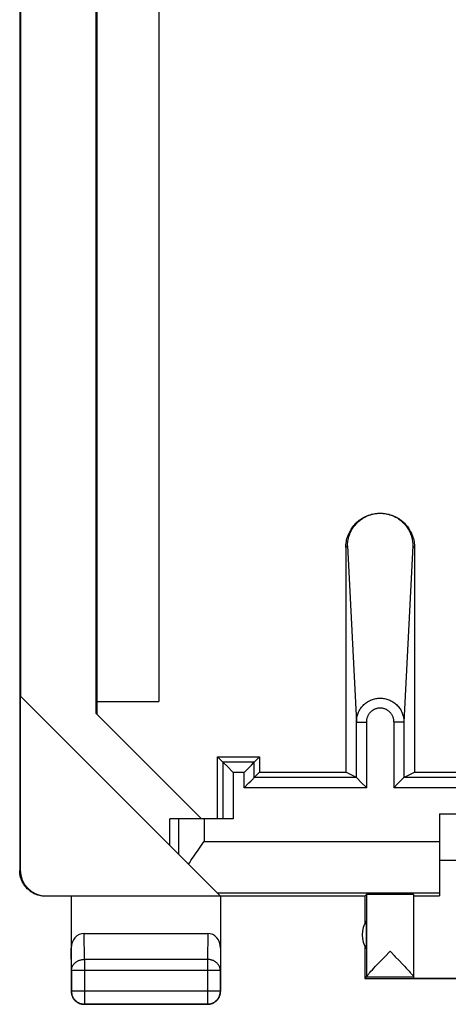
# Model space of a CAD drawing. Units: millimetres. Extents: x -22.5 to 22.4, y -24.5 to 24.5.
# Drawn here: x -22.5 to -14.1, y -24.5 to -5.4 of the extents above; entities that cross this region are included whole.
import ezdxf

# ---------------------------------------------------------------- set-up
doc = ezdxf.new("R2010")
doc.units = ezdxf.units.MM
doc.header["$LTSCALE"] = 16.335
doc.layers.get('0').update_dxf_attribs({"linetype": 'CONTINUOUS'})
doc.layers.add('DRAFT', color=7, linetype='CONTINUOUS')
doc.layers.add('RACCORDO', color=7, linetype='CONTINUOUS')

msp = doc.modelspace()

# ---------------------------------------------------------------- linework, layer by layer
at = {"color": 7, "linetype": 'CONTINUOUS'}
for p, q in [((-22.45, 21.9), (-22.45, -21.9)), ((-20.967, -18.851), (-20.967, 18.851)), ((-20.95, 18.869), (-20.95, -18.869)), ((-19.75, 18.615), (-19.75, -18.615)), ((-22.433, 18.517), (-22.433, -18.517)), ((-18.556, -22.394), (-22.441, -18.508)), ((-22.441, -18.508), (-22.441, -21.894)), ((-20.95, -18.615), (-19.75, -18.615)), ((-20.967, -18.851), (-18.918, -20.9)), ((-14.3, -20.8), (-8.3, -20.8)), ((-14.3, -20.8), (-14.3, -22.394)), ((-18.866, -20.9), (-19.532, -20.9)), ((-19.532, -21.417), (-19.532, -20.9)), ((-14.3, -21.7), (-8.3, -21.7)), ((-15.75, -22.4), (-15.718, -22.368)), ((-14.8, -22.368), (-14.8, -23.966)), ((-15.75, -22.4), (-21.949, -22.4)), ((-21.941, -22.394), (-18.556, -22.394)), ((-21.45, -22.4), (-21.45, -24.25)), ((-18.55, -22.4), (-18.55, -24.25)), ((-15.75, -22.4), (-15.75, -22.932)), ((-14.8, -22.394), (-14.3, -22.394)), ((-15.718, -23.424), (-15.718, -22.876)), ((-21.201, -23.123), (-18.799, -23.123)), ((-15.75, -23.368), (-15.75, -24)), ((-15.285, -23.495), (-15.259, -23.468)), ((-15.499, -23.72), (-15.434, -23.651)), ((-15.083, -23.651), (-15.018, -23.72)), ((-15.651, -23.883), (-15.629, -23.858)), ((-15.629, -23.858), (-15.602, -23.83)), ((-15.602, -23.83), (-15.572, -23.797)), ((-15.572, -23.797), (-15.538, -23.761)), ((-15.538, -23.761), (-15.499, -23.72)), ((-15.018, -23.72), (-14.979, -23.761)), ((-14.979, -23.761), (-14.944, -23.798)), ((-14.944, -23.798), (-14.914, -23.831)), ((-14.914, -23.831), (-14.888, -23.859)), ((-15.718, -23.968), (-15.75, -24)), ((-15.75, -24), (-12.5, -24)), ((-14.8, -23.968), (-14.8, -23.994)), ((-14.8, -23.994), (-12.5, -23.994)), ((-18.8, -24.5), (-21.2, -24.5))]:
    msp.add_line(p, q, dxfattribs=at)
at = {"color": 250, "linetype": 'CONTINUOUS'}
for p, q in [((-19.366, -20.9), (-19.366, -21.583)), ((-18.866, -20.9), (-18.866, -21.336)), ((-18.866, -21.336), (-14.3, -21.336)), ((-22.45, -21.9), (-22.441, -21.894)), ((-18.614, -22.336), (-14.3, -22.336)), ((-15.718, -22.368), (-15.718, -23.966)), ((-21.95, -22.4), (-21.941, -22.394)), ((-21.195, -23.628), (-21.201, -23.123)), ((-18.799, -23.123), (-18.804, -23.628)), ((-21.445, -23.844), (-21.45, -23.41)), ((-18.55, -23.41), (-18.554, -23.844)), ((-18.804, -23.628), (-21.195, -23.628)), ((-21.195, -23.628), (-21.195, -24.496)), ((-18.804, -23.628), (-18.804, -24.496)), ((-18.554, -23.844), (-21.445, -23.844)), ((-21.445, -23.844), (-21.445, -24.246)), ((-18.554, -24.246), (-18.554, -23.844)), ((-15.718, -23.968), (-14.8, -23.968)), ((-21.45, -24.25), (-21.445, -24.246)), ((-18.554, -24.246), (-21.445, -24.246)), ((-18.55, -24.25), (-18.554, -24.246)), ((-21.2, -24.5), (-21.195, -24.496)), ((-21.195, -24.496), (-18.804, -24.496)), ((-18.8, -24.5), (-18.804, -24.496))]:
    msp.add_line(p, q, dxfattribs=at)
at = {"color": 7, "linetype": 'CONTINUOUS'}
for points in [[(-18.998, -21.523), (-18.919, -21.411), (-18.893, -21.373), (-18.866, -21.336)], [(-19.171, -21.779), (-19.148, -21.743), (-19.124, -21.707), (-19.099, -21.67), (-19.075, -21.634), (-19.049, -21.597), (-19.024, -21.56), (-18.998, -21.523)], [(-21.95, -22.4), (-21.969, -22.4), (-21.987, -22.399), (-22.006, -22.397), (-22.025, -22.394), (-22.043, -22.391), (-22.061, -22.387), (-22.08, -22.383), (-22.098, -22.378), (-22.115, -22.372), (-22.133, -22.365), (-22.15, -22.358), (-22.167, -22.351), (-22.184, -22.342), (-22.2, -22.333), (-22.216, -22.323), (-22.232, -22.313), (-22.247, -22.302), (-22.262, -22.291), (-22.276, -22.279), (-22.29, -22.266), (-22.304, -22.254), (-22.317, -22.24), (-22.329, -22.226), (-22.341, -22.212), (-22.352, -22.197), (-22.363, -22.182), (-22.374, -22.166), (-22.383, -22.15), (-22.392, -22.133), (-22.401, -22.117), (-22.409, -22.1), (-22.416, -22.083), (-22.422, -22.065), (-22.428, -22.047), (-22.433, -22.029), (-22.438, -22.011), (-22.442, -21.993), (-22.445, -21.974), (-22.447, -21.956), (-22.449, -21.937), (-22.45, -21.919), (-22.45, -21.9)], [(-15.434, -23.651), (-15.336, -23.549), (-15.285, -23.495)], [(-15.259, -23.468), (-15.233, -23.495), (-15.181, -23.549)], [(-15.181, -23.549), (-15.156, -23.575), (-15.083, -23.651)], [(-15.718, -23.966), (-15.717, -23.964), (-15.716, -23.962), (-15.714, -23.958), (-15.711, -23.954), (-15.708, -23.949), (-15.704, -23.944), (-15.699, -23.938), (-15.693, -23.931), (-15.686, -23.923), (-15.679, -23.914), (-15.67, -23.905), (-15.661, -23.894), (-15.651, -23.883)], [(-14.888, -23.859), (-14.865, -23.884), (-14.855, -23.895), (-14.846, -23.905), (-14.838, -23.915), (-14.831, -23.923), (-14.824, -23.931), (-14.818, -23.938), (-14.813, -23.945), (-14.809, -23.95), (-14.806, -23.955), (-14.803, -23.959), (-14.801, -23.962), (-14.8, -23.965), (-14.8, -23.966)], [(-21.45, -24.25), (-21.449, -24.262), (-21.449, -24.274), (-21.447, -24.286), (-21.445, -24.297), (-21.443, -24.309), (-21.44, -24.32), (-21.436, -24.332), (-21.432, -24.343), (-21.427, -24.354), (-21.422, -24.365), (-21.416, -24.375), (-21.41, -24.385), (-21.403, -24.395), (-21.396, -24.405), (-21.389, -24.414), (-21.381, -24.423), (-21.372, -24.431), (-21.363, -24.439), (-21.354, -24.447), (-21.345, -24.454), (-21.335, -24.46), (-21.325, -24.467), (-21.314, -24.472), (-21.304, -24.477), (-21.293, -24.482), (-21.282, -24.486), (-21.27, -24.49), (-21.259, -24.493), (-21.247, -24.495), (-21.235, -24.497), (-21.224, -24.499), (-21.212, -24.5), (-21.2, -24.5)], [(-18.8, -24.5), (-18.788, -24.5), (-18.776, -24.499), (-18.764, -24.497), (-18.752, -24.495), (-18.741, -24.493), (-18.729, -24.49), (-18.718, -24.486), (-18.707, -24.482), (-18.696, -24.477), (-18.685, -24.472), (-18.675, -24.467), (-18.665, -24.46), (-18.655, -24.454), (-18.645, -24.447), (-18.636, -24.439), (-18.627, -24.431), (-18.619, -24.423), (-18.611, -24.414), (-18.603, -24.405), (-18.596, -24.395), (-18.589, -24.385), (-18.583, -24.375), (-18.578, -24.365), (-18.572, -24.354), (-18.568, -24.343), (-18.564, -24.332), (-18.56, -24.32), (-18.557, -24.309), (-18.554, -24.297), (-18.552, -24.286), (-18.551, -24.274), (-18.55, -24.262), (-18.55, -24.25)]]:
    msp.add_lwpolyline(points, dxfattribs=at)
at = {"color": 250, "linetype": 'CONTINUOUS'}
for points in [[(-21.445, -23.844), (-21.445, -23.834), (-21.444, -23.824), (-21.443, -23.814), (-21.441, -23.803), (-21.438, -23.793), (-21.435, -23.783), (-21.431, -23.774), (-21.427, -23.764), (-21.423, -23.755), (-21.417, -23.745), (-21.412, -23.736), (-21.405, -23.727), (-21.399, -23.719), (-21.392, -23.711), (-21.384, -23.703), (-21.376, -23.695), (-21.368, -23.688), (-21.359, -23.681), (-21.35, -23.674), (-21.34, -23.668), (-21.33, -23.662), (-21.32, -23.657), (-21.31, -23.652), (-21.299, -23.648), (-21.288, -23.644), (-21.277, -23.64), (-21.266, -23.637), (-21.254, -23.634), (-21.243, -23.632), (-21.231, -23.63), (-21.219, -23.629), (-21.207, -23.628), (-21.195, -23.628)], [(-18.554, -23.844), (-18.554, -23.834), (-18.555, -23.824), (-18.557, -23.814), (-18.559, -23.803), (-18.561, -23.793), (-18.564, -23.783), (-18.568, -23.774), (-18.572, -23.764), (-18.577, -23.755), (-18.582, -23.745), (-18.588, -23.736), (-18.594, -23.727), (-18.601, -23.719), (-18.608, -23.711), (-18.615, -23.703), (-18.623, -23.695), (-18.632, -23.688), (-18.641, -23.681), (-18.65, -23.674), (-18.659, -23.668), (-18.669, -23.662), (-18.679, -23.657), (-18.69, -23.652), (-18.7, -23.648), (-18.711, -23.644), (-18.723, -23.64), (-18.734, -23.637), (-18.745, -23.634), (-18.757, -23.632), (-18.769, -23.63), (-18.78, -23.629), (-18.792, -23.628), (-18.804, -23.628)], [(-21.445, -24.246), (-21.445, -24.258), (-21.444, -24.269), (-21.443, -24.281), (-21.441, -24.293), (-21.438, -24.305), (-21.435, -24.316), (-21.432, -24.327), (-21.427, -24.339), (-21.423, -24.349), (-21.418, -24.36), (-21.412, -24.371), (-21.406, -24.381), (-21.399, -24.391), (-21.392, -24.4), (-21.384, -24.409), (-21.376, -24.418), (-21.368, -24.427), (-21.359, -24.435), (-21.35, -24.442), (-21.34, -24.449), (-21.331, -24.456), (-21.32, -24.462), (-21.31, -24.468), (-21.299, -24.473), (-21.288, -24.478), (-21.277, -24.482), (-21.266, -24.486), (-21.254, -24.489), (-21.243, -24.491), (-21.231, -24.493), (-21.219, -24.494), (-21.207, -24.495), (-21.195, -24.496)], [(-18.804, -24.496), (-18.792, -24.495), (-18.78, -24.494), (-18.769, -24.493), (-18.757, -24.491), (-18.745, -24.489), (-18.734, -24.485), (-18.722, -24.482), (-18.711, -24.478), (-18.7, -24.473), (-18.69, -24.468), (-18.679, -24.462), (-18.669, -24.456), (-18.659, -24.449), (-18.65, -24.442), (-18.64, -24.435), (-18.632, -24.427), (-18.623, -24.418), (-18.615, -24.409), (-18.608, -24.4), (-18.601, -24.391), (-18.594, -24.381), (-18.588, -24.371), (-18.582, -24.36), (-18.577, -24.349), (-18.572, -24.339), (-18.568, -24.327), (-18.564, -24.316), (-18.561, -24.305), (-18.559, -24.293), (-18.557, -24.281), (-18.555, -24.269), (-18.554, -24.258), (-18.554, -24.246)]]:
    msp.add_lwpolyline(points, dxfattribs=at)
at = {"color": 7, "linetype": 'CONTINUOUS'}
msp.add_arc((-15.3, -23.15), 0.5, 146.7205, 213.2795, dxfattribs=at)
for centre, major_axis, ratio, start_param, end_param in [((-21.941, -21.894), (0.416, 0.277), 0.999945, 2.553622, 4.124368), ((-15.259, -22.368), (0.459, 0), 0.005818, 0, 3.135775), ((-21.2, -23.411), (-0.003, 0.289), 0.866014, -0.008726, 1.559161), ((-18.8, -23.411), (0.003, 0.289), 0.866014, -1.559161, 0.008726), ((-15.718, -23.468), (0, 0.5), 0.005818, -3.135775, -3.053896)]:
    msp.add_ellipse(centre, major_axis=major_axis, ratio=ratio, start_param=start_param, end_param=end_param, dxfattribs=at)
at = {"layer": 'DRAFT', "color": 7, "linetype": 'CONTINUOUS'}
for p, q in [((-18.609, -19.691), (-17.791, -19.691)), ((-18.609, -20.9), (-18.609, -19.691)), ((-17.791, -19.691), (-17.791, -19.991)), ((-17.791, -19.991), (-16.117, -19.991)), ((-14.782, -19.991), (-7.817, -19.991))]:
    msp.add_line(p, q, dxfattribs=at)
at = {"layer": 'RACCORDO', "color": 250, "linetype": 'CONTINUOUS'}
for p, q in [((-16.117, -15.628), (-16.084, -15.595)), ((-16.084, -15.595), (-15.911, -19.017)), ((-14.815, -15.595), (-14.988, -19.017)), ((-14.782, -15.628), (-14.815, -15.595)), ((-15.911, -19.017), (-15.711, -19.017)), ((-15.911, -20.094), (-15.911, -19.017)), ((-15.711, -20.294), (-15.711, -19.017)), ((-14.988, -19.017), (-15.188, -19.017)), ((-15.188, -19.017), (-15.188, -20.294)), ((-14.988, -19.017), (-14.988, -20.094)), ((-17.894, -19.794), (-18.506, -19.794)), ((-18.506, -19.794), (-18.506, -20.9)), ((-17.894, -20.094), (-17.894, -19.794)), ((-18.094, -19.994), (-18.306, -19.994)), ((-18.306, -19.994), (-18.306, -20.9)), ((-18.094, -20.294), (-18.094, -19.994)), ((-15.911, -20.094), (-17.894, -20.094)), ((-7.611, -20.094), (-14.988, -20.094)), ((-15.711, -20.294), (-18.094, -20.294)), ((-7.411, -20.294), (-15.188, -20.294))]:
    msp.add_line(p, q, dxfattribs=at)
at = {"layer": 'RACCORDO', "color": 7, "linetype": 'CONTINUOUS'}
for p, q in [((-16.117, -15.628), (-16.117, -19.991)), ((-14.782, -15.628), (-14.782, -19.991)), ((-18.506, -19.794), (-18.609, -19.691)), ((-17.894, -19.794), (-17.791, -19.691)), ((-18.43, -19.87), (-18.493, -19.807)), ((-18.306, -19.994), (-18.43, -19.87)), ((-18.094, -19.994), (-17.952, -19.853)), ((-17.952, -19.853), (-17.907, -19.807)), ((-17.894, -20.094), (-17.791, -19.991)), ((-15.911, -20.094), (-16.117, -19.991)), ((-14.988, -20.094), (-14.782, -19.991)), ((-18.094, -20.294), (-18.014, -20.214)), ((-18.014, -20.214), (-18.001, -20.201)), ((-18.001, -20.201), (-17.964, -20.164)), ((-17.964, -20.164), (-17.918, -20.118)), ((-17.918, -20.118), (-17.907, -20.107)), ((-17.907, -20.107), (-17.901, -20.101)), ((-15.898, -20.107), (-15.817, -20.189)), ((-15.817, -20.189), (-15.718, -20.288)), ((-15.109, -20.214), (-15.188, -20.294)), ((-15.096, -20.201), (-15.109, -20.214)), ((-15.059, -20.164), (-15.096, -20.201)), ((-14.996, -20.101), (-15.059, -20.164)), ((-15.718, -20.288), (-15.711, -20.294)), ((-18.306, -20.9), (-18.866, -20.9))]:
    msp.add_line(p, q, dxfattribs=at)
for points in [[(-16.117, -15.628), (-16.117, -15.599), (-16.115, -15.57), (-16.112, -15.541), (-16.107, -15.512), (-16.101, -15.484), (-16.095, -15.455), (-16.086, -15.427), (-16.077, -15.4), (-16.066, -15.372), (-16.055, -15.346), (-16.042, -15.32), (-16.028, -15.294), (-16.013, -15.27), (-15.997, -15.245), (-15.979, -15.222), (-15.961, -15.199), (-15.942, -15.177), (-15.922, -15.156), (-15.901, -15.136), (-15.879, -15.117), (-15.856, -15.098), (-15.833, -15.081), (-15.809, -15.065), (-15.784, -15.05), (-15.758, -15.036), (-15.732, -15.023), (-15.705, -15.011), (-15.678, -15.001), (-15.65, -14.991), (-15.623, -14.983), (-15.594, -14.976), (-15.566, -14.97), (-15.537, -14.966), (-15.508, -14.963), (-15.5, -14.962)], [(-16.084, -15.595), (-16.084, -15.571), (-16.082, -15.548), (-16.08, -15.525), (-16.077, -15.501), (-16.073, -15.478), (-16.068, -15.455), (-16.063, -15.432), (-16.056, -15.41), (-16.049, -15.388), (-16.041, -15.365), (-16.032, -15.344), (-16.022, -15.322), (-16.012, -15.301), (-16, -15.28), (-15.988, -15.26), (-15.975, -15.24), (-15.962, -15.221), (-15.947, -15.202), (-15.932, -15.184), (-15.917, -15.166), (-15.9, -15.149), (-15.883, -15.132), (-15.866, -15.116), (-15.848, -15.101), (-15.829, -15.086), (-15.81, -15.073), (-15.79, -15.059), (-15.769, -15.047), (-15.749, -15.035), (-15.727, -15.024), (-15.706, -15.014), (-15.684, -15.005), (-15.661, -14.997), (-15.638, -14.989), (-15.616, -14.982), (-15.592, -14.977), (-15.569, -14.972), (-15.545, -14.968), (-15.522, -14.964), (-15.498, -14.962), (-15.474, -14.961), (-15.45, -14.96), (-15.426, -14.961), (-15.402, -14.962), (-15.378, -14.964), (-15.354, -14.968), (-15.331, -14.972), (-15.307, -14.977), (-15.284, -14.982), (-15.261, -14.989), (-15.238, -14.997), (-15.216, -15.005), (-15.194, -15.014), (-15.172, -15.024), (-15.151, -15.035), (-15.13, -15.047), (-15.11, -15.059), (-15.09, -15.073), (-15.071, -15.086), (-15.052, -15.101), (-15.034, -15.116), (-15.016, -15.132), (-14.999, -15.149), (-14.983, -15.166), (-14.967, -15.184), (-14.952, -15.202), (-14.938, -15.221), (-14.924, -15.24), (-14.911, -15.26), (-14.899, -15.28), (-14.888, -15.301), (-14.877, -15.322), (-14.868, -15.344), (-14.859, -15.365), (-14.851, -15.388), (-14.843, -15.41), (-14.837, -15.432), (-14.831, -15.455), (-14.827, -15.478), (-14.823, -15.501), (-14.82, -15.525), (-14.817, -15.548), (-14.816, -15.571), (-14.815, -15.595)], [(-15.4, -14.962), (-15.392, -14.963), (-15.363, -14.966), (-15.334, -14.97), (-15.305, -14.976), (-15.277, -14.983), (-15.249, -14.991), (-15.222, -15), (-15.195, -15.011), (-15.168, -15.023), (-15.142, -15.036), (-15.116, -15.05), (-15.091, -15.065), (-15.067, -15.081), (-15.043, -15.098), (-15.021, -15.116), (-14.999, -15.136), (-14.978, -15.156), (-14.958, -15.177), (-14.939, -15.199), (-14.92, -15.221), (-14.903, -15.245), (-14.887, -15.269), (-14.872, -15.294), (-14.858, -15.32), (-14.845, -15.346), (-14.833, -15.372), (-14.823, -15.399), (-14.813, -15.427), (-14.805, -15.455), (-14.798, -15.483), (-14.792, -15.512), (-14.788, -15.541), (-14.785, -15.57), (-14.783, -15.599), (-14.782, -15.628)], [(-18.493, -19.807), (-18.499, -19.801), (-18.501, -19.799), (-18.503, -19.797), (-18.504, -19.796), (-18.505, -19.795), (-18.506, -19.794)], [(-17.907, -19.807), (-17.901, -19.801), (-17.899, -19.799), (-17.897, -19.797), (-17.895, -19.796), (-17.894, -19.795), (-17.894, -19.794)], [(-17.901, -20.101), (-17.899, -20.099), (-17.897, -20.097), (-17.895, -20.096), (-17.894, -20.095), (-17.894, -20.094)], [(-15.911, -20.094), (-15.911, -20.095), (-15.91, -20.096), (-15.908, -20.097), (-15.906, -20.099), (-15.904, -20.101), (-15.898, -20.107)], [(-14.988, -20.094), (-14.989, -20.095), (-14.99, -20.096), (-14.991, -20.097), (-14.993, -20.099), (-14.996, -20.101)]]:
    msp.add_lwpolyline(points, dxfattribs=at)
at = {"layer": 'RACCORDO', "color": 250, "linetype": 'CONTINUOUS'}
for points in [[(-15.911, -19.017), (-15.911, -18.994), (-15.909, -18.972), (-15.906, -18.95), (-15.902, -18.928), (-15.898, -18.906), (-15.892, -18.884), (-15.885, -18.863), (-15.877, -18.842), (-15.868, -18.822), (-15.859, -18.802), (-15.848, -18.782), (-15.836, -18.763), (-15.824, -18.745), (-15.811, -18.727), (-15.796, -18.71), (-15.782, -18.694), (-15.766, -18.679), (-15.75, -18.664), (-15.733, -18.65), (-15.715, -18.637), (-15.697, -18.625), (-15.678, -18.613), (-15.659, -18.603), (-15.639, -18.593), (-15.619, -18.585), (-15.599, -18.577), (-15.578, -18.571), (-15.557, -18.565), (-15.536, -18.56), (-15.515, -18.557), (-15.493, -18.554), (-15.471, -18.553), (-15.45, -18.552), (-15.428, -18.553), (-15.406, -18.554), (-15.385, -18.557), (-15.364, -18.56), (-15.342, -18.565), (-15.321, -18.571), (-15.301, -18.577), (-15.28, -18.585), (-15.26, -18.593), (-15.241, -18.603), (-15.221, -18.613), (-15.203, -18.625), (-15.184, -18.637), (-15.167, -18.65), (-15.15, -18.664), (-15.134, -18.679), (-15.118, -18.694), (-15.103, -18.71), (-15.089, -18.727), (-15.076, -18.745), (-15.063, -18.763), (-15.052, -18.782), (-15.041, -18.802), (-15.031, -18.822), (-15.022, -18.842), (-15.015, -18.863), (-15.008, -18.884), (-15.002, -18.906), (-14.997, -18.928), (-14.993, -18.95), (-14.991, -18.972), (-14.989, -18.994), (-14.988, -19.017)], [(-15.711, -19.017), (-15.711, -19.003), (-15.71, -18.99), (-15.709, -18.977), (-15.706, -18.964), (-15.704, -18.951), (-15.7, -18.938), (-15.697, -18.925), (-15.692, -18.913), (-15.687, -18.901), (-15.682, -18.889), (-15.676, -18.877), (-15.669, -18.866), (-15.662, -18.855), (-15.655, -18.845), (-15.647, -18.834), (-15.638, -18.825), (-15.629, -18.816), (-15.62, -18.807), (-15.61, -18.798), (-15.6, -18.791), (-15.59, -18.783), (-15.58, -18.777), (-15.569, -18.77), (-15.557, -18.765), (-15.546, -18.76), (-15.535, -18.755), (-15.523, -18.751), (-15.511, -18.748), (-15.499, -18.745), (-15.487, -18.743), (-15.474, -18.741), (-15.462, -18.74), (-15.45, -18.74), (-15.437, -18.74), (-15.425, -18.741), (-15.413, -18.743), (-15.401, -18.745), (-15.389, -18.748), (-15.377, -18.751), (-15.365, -18.755), (-15.353, -18.76), (-15.342, -18.765), (-15.331, -18.77), (-15.32, -18.777), (-15.309, -18.783), (-15.299, -18.791), (-15.289, -18.798), (-15.28, -18.807), (-15.27, -18.816), (-15.261, -18.825), (-15.253, -18.834), (-15.245, -18.845), (-15.238, -18.855), (-15.23, -18.866), (-15.224, -18.877), (-15.218, -18.889), (-15.212, -18.901), (-15.207, -18.913), (-15.203, -18.925), (-15.199, -18.938), (-15.196, -18.951), (-15.193, -18.964), (-15.191, -18.977), (-15.19, -18.99), (-15.189, -19.003), (-15.188, -19.017)]]:
    msp.add_lwpolyline(points, dxfattribs=at)
at = {"layer": 'RACCORDO', "color": 7, "linetype": 'CONTINUOUS'}
for centre, start_param, end_param in [((-15.911, -20.294), -0.017453, -0.008727), ((-14.988, -20.294), 0.008727, 0.017453)]:
    msp.add_ellipse(centre, major_axis=(0, 0.2), ratio=0.017455, start_param=start_param, end_param=end_param, dxfattribs=at)

doc.saveas('drawing.dxf')
